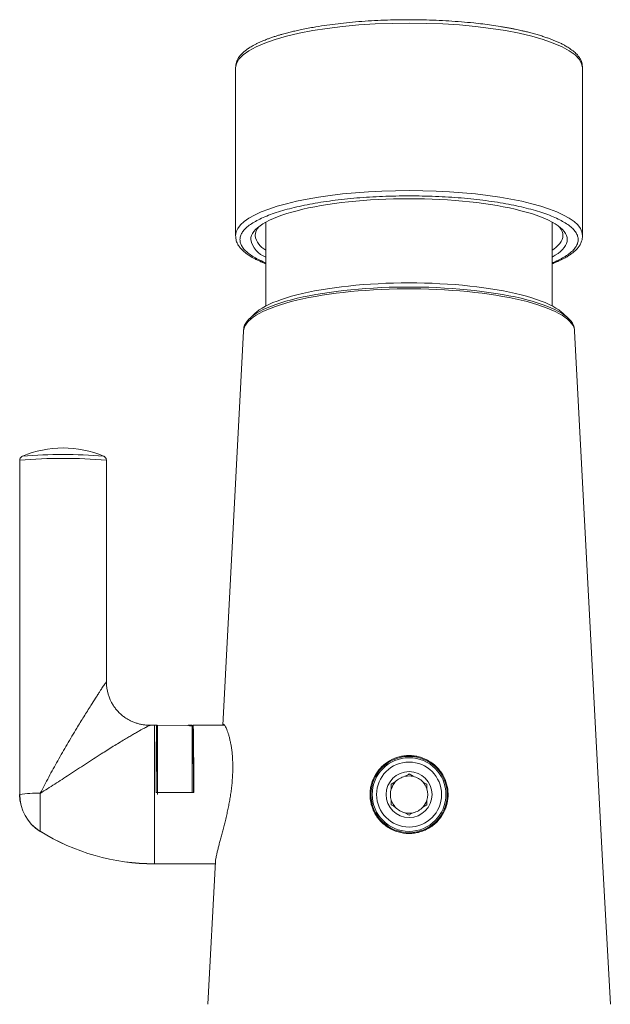
# Model space of a CAD drawing. Units: millimetres. Extents: x -338 to 532, y -332 to 577.
# Drawn here: x -334 to -266, y 266 to 379 of the extents above; entities that cross this region are included whole.
import ezdxf

# ---------------------------------------------------------------- set-up
doc = ezdxf.new("R2010")
doc.units = ezdxf.units.MM

msp = doc.modelspace()

# ---------------------------------------------------------------- linework, layer by layer
at = {"color": 7, "linetype": 'Continuous', "lineweight": 18}
for p, q in [((-309.01, 373.76), (-309.01, 354.44)), ((-269.01, 354.44), (-269.01, 373.76)), ((-305.51, 355.98), (-305.51, 346.31)), ((-272.51, 346.31), (-272.51, 355.98)), ((-306.74, 345.48), (-307.39, 344.88)), ((-270.64, 344.88), (-271.28, 345.48)), ((-308.11, 343.4), (-310.5, 297.95)), ((-266.7, 282.3), (-269.92, 343.4)), ((-333.91, 328.51), (-333.91, 289.95)), ((-333.59, 328.98), (-333.58, 328.98)), ((-324.23, 328.98), (-324.23, 328.98)), ((-323.91, 302.94), (-323.91, 328.51)), ((-318.11, 297.95), (-318.38, 297.95)), ((-318.11, 295.7), (-318.11, 297.95)), ((-314.46, 297.92), (-318.01, 297.95)), ((-318.01, 289.95), (-318.01, 297.95)), ((-314.01, 297.95), (-314.45, 297.95)), ((-314.08, 297.91), (-314.01, 297.91)), ((-314.01, 297.87), (-314.08, 297.88)), ((-314.01, 297.95), (-314.01, 297.91)), ((-314.01, 297.91), (-314.01, 297.87)), ((-314.01, 290.17), (-314.01, 297.87)), ((-310.29, 297.95), (-313.91, 297.95)), ((-313.91, 297.95), (-313.91, 294.45)), ((-318.01, 295.68), (-318.12, 295.68)), ((-318.11, 295.47), (-318.01, 295.47)), ((-318.11, 294.45), (-318.11, 294.45)), ((-318.11, 294.43), (-318.11, 294.21)), ((-318.11, 294.43), (-318.01, 294.43)), ((-318.11, 294.21), (-318.01, 294.21)), ((-318.11, 294.21), (-318.11, 293.06)), ((-313.91, 294.45), (-314.01, 294.45)), ((-318.11, 293.06), (-318.01, 293.06)), ((-289.01, 292.32), (-288.55, 292.05)), ((-291.06, 291.13), (-290.6, 291.4)), ((-291.06, 290.6), (-291.06, 291.13)), ((-331.55, 290.1), (-331.55, 285.7)), ((-313.84, 290.17), (-318.18, 290.17)), ((-286.96, 288.77), (-287.43, 288.5)), ((-286.96, 289.3), (-286.96, 288.77)), ((-289.01, 287.58), (-289.48, 287.85)), ((-318.11, 281.96), (-318.38, 281.96)), ((-318.38, 281.95), (-318.11, 281.95)), ((-313.91, 281.96), (-318.11, 281.96)), ((-314.52, 281.96), (-314.01, 281.95)), ((-314.01, 281.95), (-314.01, 281.96)), ((-313.91, 281.95), (-311.34, 281.95)), ((-311.33, 282.22), (-312.22, 265.75)), ((-265.8, 265.75), (-266.7, 282.31))]:
    msp.add_line(p, q, dxfattribs=at)
at = {"color": 8, "linetype": 'Continuous', "lineweight": 18}
for p, q in [((-318.38, 297.95), (-318.38, 281.96)), ((-314.37, 297.9), (-314.37, 297.94)), ((-314.08, 297.91), (-314.08, 297.88)), ((-331.55, 285.7), (-331.55, 285.7)), ((-318.38, 281.96), (-318.38, 281.95)), ((-311.34, 281.96), (-313.91, 281.96))]:
    msp.add_line(p, q, dxfattribs=at)
at = {"color": 8, "linetype": 'Continuous', "lineweight": 18, "flags": 128}
for points in [[(-269.01, 373.76), (-269.11, 374.27), (-269.4, 374.77), (-269.87, 375.27), (-270.53, 375.74), (-271.37, 376.2), (-272.38, 376.64), (-273.55, 377.05), (-274.87, 377.42), (-276.32, 377.76), (-277.9, 378.07), (-279.58, 378.33), (-281.36, 378.54), (-283.21, 378.72), (-285.11, 378.84), (-287.05, 378.91), (-289.01, 378.94), (-290.97, 378.91), (-292.91, 378.84), (-294.82, 378.72), (-296.67, 378.54), (-298.44, 378.33), (-300.12, 378.07), (-301.7, 377.76), (-303.15, 377.42), (-304.47, 377.05), (-305.64, 376.64), (-306.65, 376.2), (-307.49, 375.74), (-308.15, 375.27), (-308.63, 374.77), (-308.92, 374.27), (-309.01, 373.76), (-309.01, 373.76)], [(-309.01, 354.44), (-308.95, 354.85), (-308.77, 355.25), (-308.46, 355.65), (-308.03, 356.04), (-307.49, 356.42), (-306.83, 356.79), (-306.06, 357.15), (-305.19, 357.49), (-304.22, 357.81), (-303.15, 358.1), (-302, 358.38), (-300.77, 358.63), (-299.46, 358.86), (-298.09, 359.06), (-296.67, 359.23), (-295.19, 359.37), (-293.68, 359.48), (-292.14, 359.56), (-290.58, 359.6), (-289.01, 359.62), (-287.44, 359.6), (-285.88, 359.56), (-284.34, 359.48), (-282.83, 359.37), (-281.36, 359.23), (-279.93, 359.06), (-278.56, 358.86), (-277.26, 358.63), (-276.02, 358.38), (-274.87, 358.1), (-273.8, 357.81), (-272.83, 357.49), (-271.96, 357.15), (-271.19, 356.79), (-270.53, 356.42), (-269.99, 356.04), (-269.56, 355.65), (-269.26, 355.25), (-269.07, 354.85), (-269.01, 354.44), (-269.01, 354.44)], [(-269.92, 343.4), (-269.95, 343.62), (-270.02, 343.86), (-270.14, 344.09), (-270.3, 344.33), (-270.51, 344.56), (-270.75, 344.79), (-271.04, 345.01), (-271.37, 345.23), (-271.75, 345.45), (-272.16, 345.66), (-272.61, 345.87), (-273.1, 346.07), (-273.62, 346.26), (-274.18, 346.45), (-274.78, 346.63), (-275.41, 346.81), (-276.07, 346.97), (-276.76, 347.13), (-277.47, 347.28), (-278.22, 347.41), (-278.99, 347.54), (-279.78, 347.66), (-280.59, 347.77), (-281.43, 347.87), (-282.28, 347.96), (-283.14, 348.04), (-284.02, 348.11), (-284.91, 348.16), (-285.81, 348.21), (-286.72, 348.24), (-287.64, 348.27), (-288.55, 348.28), (-289.47, 348.28), (-290.39, 348.27), (-291.3, 348.24), (-292.21, 348.21), (-293.11, 348.16), (-294, 348.11), (-294.88, 348.04), (-295.75, 347.96), (-296.6, 347.87), (-297.43, 347.77), (-298.24, 347.66), (-299.04, 347.54), (-299.8, 347.41), (-300.55, 347.28), (-301.27, 347.13), (-301.96, 346.97), (-302.61, 346.81), (-303.24, 346.63), (-303.84, 346.45), (-304.4, 346.26), (-304.92, 346.07), (-305.41, 345.87), (-305.86, 345.66), (-306.28, 345.45), (-306.65, 345.23), (-306.98, 345.01), (-307.27, 344.79), (-307.52, 344.56), (-307.72, 344.33), (-307.88, 344.09), (-308, 343.86), (-308.08, 343.62), (-308.11, 343.4)]]:
    msp.add_lwpolyline(points, dxfattribs=at)
at = {"color": 7, "linetype": 'Continuous', "lineweight": 18, "flags": 128}
for points in [[(-307.26, 353.96), (-307.24, 354.19), (-307.17, 354.42), (-307.06, 354.65), (-306.91, 354.88), (-306.71, 355.11), (-306.48, 355.33), (-306.19, 355.55), (-305.87, 355.77), (-305.51, 355.98), (-305.11, 356.19), (-304.66, 356.39), (-304.19, 356.59), (-303.67, 356.77), (-303.12, 356.96), (-302.53, 357.13), (-301.92, 357.3), (-301.27, 357.46), (-300.59, 357.61), (-299.88, 357.75), (-299.15, 357.89), (-298.39, 358.01), (-297.61, 358.13), (-296.81, 358.23), (-296, 358.32), (-295.16, 358.41), (-294.31, 358.48), (-293.45, 358.54), (-292.57, 358.59), (-291.69, 358.63), (-290.8, 358.66), (-289.91, 358.68), (-289.01, 358.68), (-288.12, 358.68), (-287.22, 358.66), (-286.33, 358.63), (-285.45, 358.59), (-284.58, 358.54), (-283.71, 358.48), (-282.86, 358.41), (-282.03, 358.32), (-281.21, 358.23), (-280.41, 358.13), (-279.63, 358.01), (-278.87, 357.89), (-278.14, 357.75), (-277.43, 357.61), (-276.76, 357.46), (-276.11, 357.3), (-275.49, 357.13), (-274.9, 356.96), (-274.35, 356.77), (-273.84, 356.59), (-273.36, 356.39), (-272.92, 356.19), (-272.51, 355.98), (-272.15, 355.77), (-271.83, 355.55), (-271.55, 355.33), (-271.31, 355.11), (-271.11, 354.88), (-270.96, 354.65), (-270.85, 354.42), (-270.78, 354.19), (-270.76, 353.96), (-270.78, 353.73), (-270.85, 353.5), (-270.96, 353.27), (-271.11, 353.04), (-271.31, 352.81), (-271.55, 352.59), (-271.83, 352.37), (-272.15, 352.15), (-272.51, 351.94)], [(-271.69, 355.45), (-271.61, 355.35), (-271.46, 355.13), (-271.35, 354.9), (-271.28, 354.67), (-271.26, 354.44), (-271.28, 354.22), (-271.35, 353.99), (-271.46, 353.76), (-271.61, 353.53), (-271.81, 353.31), (-272.05, 353.09), (-272.33, 352.87), (-272.51, 352.75)], [(-289.01, 348.97), (-289.91, 348.96), (-290.8, 348.94), (-291.69, 348.92), (-292.57, 348.88), (-293.45, 348.83), (-294.31, 348.77), (-295.16, 348.69), (-296, 348.61), (-296.82, 348.52), (-297.62, 348.41), (-298.4, 348.3), (-299.16, 348.18), (-299.9, 348.04), (-300.61, 347.9), (-301.29, 347.75), (-301.94, 347.59), (-302.56, 347.43), (-303.15, 347.25), (-303.71, 347.07), (-304.23, 346.88), (-304.72, 346.69), (-305.17, 346.49), (-305.58, 346.28), (-305.95, 346.07), (-306.28, 345.85), (-306.57, 345.63), (-306.74, 345.48)], [(-271.28, 345.48), (-271.46, 345.63), (-271.75, 345.85), (-272.08, 346.07), (-272.45, 346.28), (-272.86, 346.49), (-273.31, 346.69), (-273.79, 346.88), (-274.31, 347.07), (-274.87, 347.25), (-275.46, 347.43), (-276.08, 347.59), (-276.73, 347.75), (-277.41, 347.9), (-278.12, 348.04), (-278.86, 348.18), (-279.62, 348.3), (-280.4, 348.41), (-281.2, 348.52), (-282.02, 348.61), (-282.86, 348.69), (-283.71, 348.77), (-284.57, 348.83), (-285.45, 348.88), (-286.33, 348.92), (-287.22, 348.94), (-288.12, 348.96), (-289.01, 348.97)], [(-308.06, 343.78), (-308.05, 343.85), (-307.97, 344.09), (-307.85, 344.32), (-307.69, 344.56), (-307.48, 344.79), (-307.23, 345.01), (-306.94, 345.24), (-306.61, 345.46), (-306.24, 345.67), (-305.82, 345.89), (-305.37, 346.09), (-304.89, 346.29), (-304.36, 346.49), (-303.8, 346.67), (-303.21, 346.85), (-302.58, 347.03), (-301.92, 347.19), (-301.23, 347.35), (-300.52, 347.49), (-299.77, 347.63), (-299.01, 347.76), (-298.22, 347.88), (-297.4, 347.99), (-296.57, 348.09), (-295.73, 348.18), (-294.86, 348.25), (-293.98, 348.32), (-293.1, 348.38), (-292.2, 348.42), (-291.29, 348.46), (-290.38, 348.48), (-289.47, 348.49), (-288.55, 348.49), (-287.64, 348.48), (-286.73, 348.46), (-285.82, 348.42), (-284.93, 348.38), (-284.04, 348.32), (-283.16, 348.25), (-282.3, 348.18), (-281.45, 348.09), (-280.62, 347.99), (-279.81, 347.88), (-279.02, 347.76), (-278.25, 347.63), (-277.51, 347.49), (-276.79, 347.35), (-276.1, 347.19), (-275.44, 347.03), (-274.82, 346.85), (-274.22, 346.67), (-273.66, 346.49), (-273.14, 346.29), (-272.65, 346.09), (-272.2, 345.89), (-271.79, 345.67), (-271.41, 345.46), (-271.08, 345.24), (-270.79, 345.01), (-270.54, 344.79), (-270.33, 344.56), (-270.17, 344.32), (-270.05, 344.09), (-269.97, 343.85), (-269.96, 343.78)]]:
    msp.add_lwpolyline(points, dxfattribs=at)
at = {"color": 7, "linetype": 'Continuous', "lineweight": 18}
for radius in [4.4, 4.25, 3.75, 2.65]:
    msp.add_circle((-289.01, 289.95), radius, dxfattribs=at)
for centre, radius, start, end in [((-305.16, 354.35), 1.6, 136.7932, 176.8075), ((-304.5, 354.8), 2.29, 189.0232, 243.8405), ((-304.62, 354.49), 2.7, 191.22, 250.634), ((-328.91, 317.93), 12, 90, 112.9486), ((-328.91, 317.93), 12, 67.0514, 90), ((-328.91, 273.35), 55.38, 84.8203, 95.1797), ((-318.92, 302.94), 4.99, 180.0014, 212.5338), ((-318.38, 272.95), 25, 90, 91.0702), ((-198.68, 291.25), 119.48, 178.4665, 180.5205), ((-289.01, 289.95), 2.15, 102.4565, 137.5435), ((-289.01, 289.95), 2.15, 77.5435, 102.4565), ((-289.01, 289.95), 2.15, 42.4565, 77.5435), ((-289.01, 289.95), 2.15, 137.5435, 162.4565), ((-289.01, 289.95), 2.15, 17.5435, 42.4565), ((-331.93, 277.67), 12.44, 88.2226, 99.1561), ((-328.91, 289.95), 5, 180, 238.2117), ((-328.92, 289.95), 5, 180.0065, 238.2367), ((-289.01, 289.95), 2.15, 162.4565, 197.5435), ((-289.01, 289.95), 2.15, 342.4565, 17.5435), ((-289.01, 289.95), 2.15, 197.5435, 222.4565), ((-289.01, 289.95), 2.15, 222.4565, 257.5435), ((-289.01, 289.95), 2.15, 282.4565, 317.5435), ((-289.01, 289.95), 2.15, 317.5435, 342.4565), ((-289.01, 289.95), 2.15, 257.5435, 282.4565), ((-318.38, 306.95), 25, 238.2117, 270), ((-318.38, 306.97), 25.01, 238.2299, 270.0012)]:
    msp.add_arc(centre, radius, start, end, dxfattribs=at)
at = {"color": 8, "linetype": 'Continuous', "lineweight": 18}
msp.add_arc((-328.92, 270.28), 58.89, 85.44, 94.5469, dxfattribs=at)
at = {"color": 7, "linetype": 'Continuous', "lineweight": 18}
for centre, major_axis, ratio, start_param, end_param in [((-318.11, 289.95), (0, 8), 0.008721, 6.247277, 7.8268), ((-316.01, 289.96), (1.62, 7.98), 0.189849, 6.268032, 6.402487), ((-316.02, 289.94), (1.62, 7.98), 0.189849, 6.260807, 6.319899), ((-313.91, 289.95), (0, 8), 0.008721, 4.739571, 6.319094), ((-313.91, 289.95), (0, 4.5), 0.008721, 4.760723, 6.283188), ((-318.11, 289.95), (0, 8), 0.008721, 3.141595, 3.177501), ((-313.91, 289.95), (0, 8), 0.008721, 3.105684, 3.14159)]:
    msp.add_ellipse(centre, major_axis=major_axis, ratio=ratio, start_param=start_param, end_param=end_param, dxfattribs=at)
for points, knots in [([(-269.01, 373.76), (-269.02, 373.88), (-269.02, 374.09), (-269.09, 374.37), (-269.17, 374.6), (-269.25, 374.76), (-269.32, 374.9), (-269.41, 375.02), (-269.5, 375.14), (-269.61, 375.28), (-269.77, 375.45), (-269.98, 375.64), (-270.21, 375.82), (-270.45, 375.99), (-270.68, 376.15), (-270.95, 376.3), (-271.26, 376.48), (-271.63, 376.66), (-272.01, 376.83), (-272.38, 376.98), (-272.75, 377.12), (-273.14, 377.26), (-273.59, 377.42), (-274.11, 377.58), (-274.67, 377.74), (-275.2, 377.88), (-275.68, 377.99), (-276.08, 378.08), (-276.42, 378.16), (-276.77, 378.23), (-277.13, 378.3), (-277.54, 378.38), (-278, 378.46), (-278.65, 378.57), (-279.49, 378.7), (-280.51, 378.84), (-281.67, 378.97), (-282.97, 379.09), (-284.42, 379.19), (-285.89, 379.27), (-287.38, 379.32), (-288.89, 379.34), (-290.39, 379.32), (-291.88, 379.28), (-293.36, 379.21), (-294.82, 379.11), (-296.21, 378.98), (-297.54, 378.83), (-298.83, 378.66), (-299.93, 378.48), (-300.85, 378.31), (-301.55, 378.17), (-302.16, 378.03), (-302.64, 377.92), (-303, 377.83), (-303.3, 377.75), (-303.62, 377.66), (-303.97, 377.56), (-304.36, 377.44), (-304.76, 377.31), (-305.14, 377.17), (-305.47, 377.05), (-305.73, 376.94), (-305.96, 376.85), (-306.18, 376.75), (-306.42, 376.64), (-306.71, 376.5), (-307.06, 376.31), (-307.44, 376.09), (-307.81, 375.83), (-308.1, 375.59), (-308.3, 375.4), (-308.43, 375.25), (-308.52, 375.15), (-308.59, 375.05), (-308.67, 374.95), (-308.75, 374.82), (-308.84, 374.64), (-308.93, 374.4), (-309, 374.1), (-309.01, 373.88), (-309.01, 373.76)], [0, 0, 0, 0, 0.014275, 0.026483, 0.03662, 0.044693, 0.051207, 0.058524, 0.064776, 0.072221, 0.08269, 0.09486, 0.106411, 0.117002, 0.126636, 0.136082, 0.148125, 0.160932, 0.173276, 0.184272, 0.194386, 0.204333, 0.216044, 0.229516, 0.243359, 0.255495, 0.265908, 0.274284, 0.281103, 0.287829, 0.295273, 0.303435, 0.312314, 0.321911, 0.340622, 0.359092, 0.377225, 0.401466, 0.425605, 0.449743, 0.473878, 0.498009, 0.52214, 0.546275, 0.570412, 0.594551, 0.618691, 0.641227, 0.664409, 0.688759, 0.703657, 0.71831, 0.73137, 0.742795, 0.749214, 0.755621, 0.763089, 0.771632, 0.781253, 0.791953, 0.802447, 0.811473, 0.819353, 0.825619, 0.83174, 0.839619, 0.849265, 0.860244, 0.877952, 0.894014, 0.908658, 0.922432, 0.928331, 0.93415, 0.939919, 0.94564, 0.952026, 0.960553, 0.971389, 0.98454, 1, 1, 1, 1]), ([(-309.01, 354.44), (-309.01, 354.33), (-309, 354.12), (-308.94, 353.83), (-308.86, 353.61), (-308.78, 353.44), (-308.7, 353.31), (-308.62, 353.19), (-308.52, 353.06), (-308.41, 352.93), (-308.25, 352.76), (-308.04, 352.57), (-307.81, 352.38), (-307.58, 352.21), (-307.34, 352.06), (-307.08, 351.9), (-306.76, 351.73), (-306.4, 351.55), (-306.01, 351.38), (-305.72, 351.25), (-305.55, 351.19), (-305.51, 351.18)], [0, 0, 0, 0, 0.076119, 0.141217, 0.19527, 0.238318, 0.273054, 0.31207, 0.345413, 0.38511, 0.440938, 0.505833, 0.567425, 0.6239, 0.675274, 0.725645, 0.789862, 0.858151, 0.923977, 0.98261, 1, 1, 1, 1]), ([(-272.51, 351.18), (-272.43, 351.21), (-272.28, 351.27), (-272.07, 351.36), (-271.85, 351.45), (-271.6, 351.56), (-271.32, 351.7), (-270.96, 351.89), (-270.58, 352.12), (-270.22, 352.38), (-269.92, 352.62), (-269.72, 352.81), (-269.59, 352.95), (-269.51, 353.05), (-269.43, 353.15), (-269.36, 353.26), (-269.28, 353.39), (-269.19, 353.57), (-269.1, 353.8), (-269.02, 354.1), (-269.02, 354.32), (-269.01, 354.44)], [0, 0, 0, 0, 0.03687, 0.070276, 0.102912, 0.14492, 0.196349, 0.254882, 0.349292, 0.434929, 0.513006, 0.586439, 0.617895, 0.648915, 0.679676, 0.710177, 0.744223, 0.789684, 0.84746, 0.917576, 1, 1, 1, 1]), ([(-308.06, 343.78), (-308.07, 343.76), (-308.09, 343.64), (-308.1, 343.51), (-308.1, 343.41)], [0, 0, 0, 0, 0.146329, 1, 1, 1, 1]), ([(-269.92, 343.4), (-269.92, 343.43), (-269.92, 343.55), (-269.94, 343.67), (-269.96, 343.78)], [0, 0, 0, 0, 0.167361, 1, 1, 1, 1]), ([(-333.57, 328.99), (-333.58, 328.99), (-333.61, 328.98), (-333.67, 328.94), (-333.75, 328.88), (-333.83, 328.8), (-333.89, 328.69), (-333.91, 328.58), (-333.91, 328.52), (-333.91, 328.51)], [0, 0, 0, 0, 0.121424, 0.277416, 0.432456, 0.593513, 0.763179, 0.937532, 1, 1, 1, 1]), ([(-323.91, 328.51), (-323.91, 328.55), (-323.92, 328.64), (-323.97, 328.76), (-324.04, 328.85), (-324.11, 328.91), (-324.18, 328.96), (-324.22, 328.98), (-324.24, 328.99), (-324.24, 328.99)], [0, 0, 0, 0, 0.187019, 0.358388, 0.515045, 0.662494, 0.807028, 0.960657, 1, 1, 1, 1]), ([(-331.55, 290.1), (-331.54, 290.11), (-331.38, 290.42), (-331.06, 291.05), (-330.56, 291.97), (-330.05, 292.91), (-329.52, 293.85), (-328.99, 294.79), (-328.44, 295.73), (-327.89, 296.67), (-327.38, 297.52), (-326.92, 298.27), (-326.51, 298.93), (-326.1, 299.59), (-325.65, 300.31), (-325.25, 300.94), (-324.9, 301.48), (-324.62, 301.91), (-324.39, 302.27), (-324.2, 302.54), (-324.08, 302.72), (-323.98, 302.86), (-323.92, 302.94), (-323.91, 302.94), (-323.91, 302.94)], [0, 0, 0, 0, 0.001499, 0.062881, 0.124268, 0.186406, 0.248545, 0.311159, 0.373772, 0.437206, 0.500635, 0.547309, 0.593978, 0.641312, 0.688636, 0.754993, 0.788868, 0.822729, 0.870732, 0.895599, 0.920452, 0.948207, 0.97668, 1, 1, 1, 1]), ([(-318.84, 297.95), (-318.95, 297.95), (-319.19, 297.95), (-319.57, 297.98), (-319.98, 298.05), (-320.38, 298.16), (-320.77, 298.29), (-321.15, 298.46), (-321.51, 298.66), (-321.87, 298.9), (-322.22, 299.19), (-322.55, 299.5), (-322.85, 299.85), (-323.04, 300.1), (-323.12, 300.24), (-323.13, 300.25)], [0, 0, 0, 0, 0.065005, 0.144644, 0.225123, 0.30617, 0.387616, 0.469348, 0.55129, 0.633389, 0.724814, 0.814875, 0.903365, 0.990406, 1, 1, 1, 1]), ([(-314.37, 297.94), (-314.35, 297.93), (-314.32, 297.93), (-314.24, 297.92), (-314.17, 297.91), (-314.12, 297.91), (-314.09, 297.91), (-314.08, 297.91)], [0, 0, 0, 0, 0.410469, 0.638179, 0.817754, 0.962378, 1, 1, 1, 1]), ([(-314.08, 297.88), (-314.11, 297.88), (-314.16, 297.88), (-314.23, 297.88), (-314.31, 297.89), (-314.35, 297.9), (-314.37, 297.9), (-314.37, 297.9)], [0, 0, 0, 0, 0.161604, 0.32206, 0.571306, 0.943642, 1, 1, 1, 1]), ([(-310.49, 297.95), (-310.49, 297.96), (-310.48, 298.01), (-310.45, 298.05), (-310.4, 298.06), (-310.33, 298.01), (-310.26, 297.91), (-310.17, 297.76), (-310.07, 297.56), (-309.97, 297.31), (-309.86, 297), (-309.76, 296.65), (-309.66, 296.24), (-309.56, 295.78), (-309.48, 295.28), (-309.41, 294.74), (-309.37, 294.17), (-309.34, 293.58), (-309.33, 292.95), (-309.35, 292.32), (-309.39, 291.69), (-309.44, 291.06), (-309.52, 290.42), (-309.61, 289.78), (-309.72, 289.15), (-309.84, 288.52), (-309.97, 287.9), (-310.11, 287.27), (-310.26, 286.66), (-310.42, 286.06), (-310.57, 285.48), (-310.72, 284.92), (-310.86, 284.4), (-310.99, 283.9), (-311.1, 283.45), (-311.21, 282.98), (-311.26, 282.72), (-311.29, 282.56)], [0, 0, 0, 0, 0.0072031, 0.0359553, 0.0632615, 0.0905684, 0.1186199, 0.1466721, 0.1748834, 0.2030951, 0.2320664, 0.2610376, 0.2902854, 0.3195324, 0.3496709, 0.379808, 0.4082933, 0.4367775, 0.4661938, 0.4956099, 0.5225052, 0.5494011, 0.5770666, 0.6047331, 0.6319124, 0.6590927, 0.686962, 0.714832, 0.7439206, 0.7730094, 0.8028878, 0.8327655, 0.8627608, 0.8927547, 0.9237145, 0.9546725, 1, 1, 1, 1]), ([(-318.11, 295.67), (-318.11, 295.67), (-318.11, 295.69), (-318.11, 295.63), (-318.11, 295.52), (-318.11, 295.47)], [0, 0, 0, 0, 0.04739, 0.523497, 1, 1, 1, 1]), ([(-318.11, 295.47), (-318.11, 295.37), (-318.11, 295.18), (-318.11, 294.84), (-318.11, 294.61), (-318.11, 294.49), (-318.11, 294.47)], [0, 0, 0, 0, 0.335025, 0.671769, 0.937028, 1, 1, 1, 1]), ([(-285, 287.91), (-284.84, 288.23), (-284.71, 288.58), (-284.54, 289.3), (-284.5, 289.67), (-284.52, 290.42), (-284.57, 290.79), (-284.78, 291.52), (-284.93, 291.88), (-285.22, 292.38), (-285.33, 292.54), (-285.56, 292.85), (-285.69, 293), (-286.11, 293.41), (-286.42, 293.65), (-286.93, 293.94), (-287.11, 294.03), (-287.47, 294.18), (-287.65, 294.25), (-288.03, 294.35), (-288.23, 294.39), (-288.62, 294.44), (-288.81, 294.45), (-289.2, 294.45), (-289.4, 294.44), (-289.79, 294.39), (-289.98, 294.35), (-290.55, 294.2), (-290.92, 294.05), (-291.6, 293.65), (-291.91, 293.42), (-292.32, 293), (-292.45, 292.85), (-292.69, 292.55), (-292.8, 292.39), (-293.09, 291.89), (-293.24, 291.53), (-293.4, 290.98), (-293.44, 290.8), (-293.49, 290.42), (-293.51, 290.23), (-293.52, 289.67), (-293.48, 289.3), (-293.36, 288.76), (-293.3, 288.58), (-293.18, 288.24), (-293.1, 288.07), (-293.02, 287.91)], [0, 0, 0, 0, 0.0625, 0.0625, 0.125, 0.125, 0.1875, 0.1875, 0.25, 0.25, 0.28125, 0.28125, 0.3125, 0.3125, 0.375, 0.375, 0.40625, 0.40625, 0.4375, 0.4375, 0.46875, 0.46875, 0.5, 0.5, 0.53125, 0.53125, 0.5625, 0.5625, 0.625, 0.625, 0.6875, 0.6875, 0.71875, 0.71875, 0.75, 0.75, 0.8125, 0.8125, 0.84375, 0.84375, 0.875, 0.875, 0.9375, 0.9375, 0.96875, 0.96875, 1, 1, 1, 1]), ([(-289.48, 292.05), (-289.42, 292.08), (-289.26, 292.18), (-289.11, 292.26), (-289.01, 292.32)], [0, 0, 0, 0, 0.363855, 1, 1, 1, 1]), ([(-287.43, 291.4), (-287.37, 291.37), (-287.21, 291.28), (-287.06, 291.19), (-286.96, 291.13)], [0, 0, 0, 0, 0.363855, 1, 1, 1, 1]), ([(-286.96, 291.13), (-286.96, 291.11), (-286.96, 290.94), (-286.96, 290.75), (-286.96, 290.6)], [0, 0, 0, 0, 0.147787, 1, 1, 1, 1]), ([(-291.06, 288.77), (-291.06, 288.79), (-291.06, 288.97), (-291.06, 289.15), (-291.06, 289.3)], [0, 0, 0, 0, 0.147785, 1, 1, 1, 1]), ([(-290.6, 288.5), (-290.66, 288.53), (-290.81, 288.62), (-290.97, 288.71), (-291.06, 288.77)], [0, 0, 0, 0, 0.363856, 1, 1, 1, 1]), ([(-289.01, 285.45), (-289.44, 285.45), (-289.86, 285.51), (-290.47, 285.69), (-290.67, 285.76), (-291.05, 285.93), (-291.23, 286.03), (-291.58, 286.25), (-291.74, 286.37), (-292.06, 286.63), (-292.2, 286.77), (-292.47, 287.07), (-292.6, 287.23), (-292.83, 287.56), (-292.93, 287.73), (-293.02, 287.91)], [0, 0, 0, 0, 0.25, 0.25, 0.375, 0.375, 0.5, 0.5, 0.625, 0.625, 0.75, 0.75, 0.875, 0.875, 1, 1, 1, 1]), ([(-285, 287.91), (-285.18, 287.55), (-285.41, 287.22), (-285.82, 286.77), (-285.97, 286.63), (-286.28, 286.37), (-286.44, 286.25), (-286.79, 286.03), (-286.97, 285.93), (-287.35, 285.76), (-287.55, 285.69), (-287.96, 285.57), (-288.16, 285.53), (-288.58, 285.47), (-288.8, 285.45), (-289.01, 285.45)], [0, 0, 0, 0, 0.25, 0.25, 0.375, 0.375, 0.5, 0.5, 0.625, 0.625, 0.75, 0.75, 0.875, 0.875, 1, 1, 1, 1]), ([(-288.55, 287.85), (-288.61, 287.82), (-288.76, 287.73), (-288.92, 287.64), (-289.01, 287.58)], [0, 0, 0, 0, 0.363855, 1, 1, 1, 1]), ([(-311.33, 282.22), (-311.33, 282.23), (-311.33, 282.31), (-311.31, 282.44), (-311.29, 282.56)], [0, 0, 0, 0, 0.088134, 1, 1, 1, 1])]:
    msp.add_open_spline(points, degree=3, knots=knots, dxfattribs=at)
at = {"color": 8, "linetype": 'Continuous', "lineweight": 18}
for points, knots in [([(-272.51, 351.28), (-272.47, 351.29), (-272.14, 351.42), (-271.62, 351.67), (-270.98, 352.03), (-270.45, 352.4), (-270.03, 352.78), (-269.73, 353.17), (-269.55, 353.57), (-269.49, 353.96), (-269.55, 354.36), (-269.73, 354.75), (-270.03, 355.14), (-270.45, 355.52), (-270.98, 355.89), (-271.62, 356.25), (-272.37, 356.6), (-273.22, 356.93), (-274.17, 357.24), (-275.21, 357.53), (-276.33, 357.8), (-277.54, 358.05), (-278.81, 358.27), (-280.15, 358.46), (-281.54, 358.63), (-282.98, 358.77), (-284.45, 358.87), (-285.96, 358.95), (-287.48, 359), (-289.01, 359.01), (-290.54, 359), (-292.06, 358.95), (-293.57, 358.87), (-295.04, 358.77), (-296.48, 358.63), (-297.87, 358.46), (-299.21, 358.27), (-300.48, 358.05), (-301.69, 357.8), (-302.81, 357.53), (-303.85, 357.24), (-304.8, 356.93), (-305.65, 356.6), (-306.4, 356.25), (-307.05, 355.89), (-307.58, 355.52), (-307.99, 355.14), (-308.29, 354.75), (-308.48, 354.36), (-308.5, 354.09), (-308.51, 353.96)], [0, 0, 0, 0, 0.003171, 0.024369, 0.04555, 0.066721, 0.087922, 0.109221, 0.130419, 0.1516, 0.172771, 0.193972, 0.215271, 0.236469, 0.25765, 0.278821, 0.300022, 0.321321, 0.342519, 0.3637, 0.384871, 0.406072, 0.427371, 0.448569, 0.46975, 0.490921, 0.512122, 0.533421, 0.554619, 0.5758, 0.596971, 0.618172, 0.639471, 0.660669, 0.68185, 0.703021, 0.724222, 0.745521, 0.766719, 0.7879, 0.809071, 0.830272, 0.851571, 0.872769, 0.89395, 0.915121, 0.936322, 0.957626, 0.978827, 1, 1, 1, 1]), ([(-308.51, 353.96), (-308.5, 353.83), (-308.48, 353.57), (-308.29, 353.17), (-307.99, 352.78), (-307.57, 352.4), (-307.05, 352.03), (-306.4, 351.67), (-305.88, 351.42), (-305.55, 351.29), (-305.51, 351.28)], [0, 0, 0, 0, 0.1396986, 0.2795325, 0.4199983, 0.5598271, 0.6995419, 0.8391919, 0.9790423, 1, 1, 1, 1]), ([(-318.84, 297.94), (-318.86, 297.94), (-318.89, 297.93), (-319.07, 297.85), (-319.3, 297.74), (-319.52, 297.62), (-319.78, 297.48), (-320.09, 297.31), (-320.45, 297.1), (-320.88, 296.86), (-321.33, 296.59), (-321.86, 296.28), (-322.45, 295.92), (-323.12, 295.51), (-323.81, 295.08), (-324.58, 294.59), (-325.42, 294.05), (-326.33, 293.46), (-327.25, 292.86), (-328.16, 292.27), (-329.03, 291.7), (-329.87, 291.15), (-330.71, 290.61), (-331.26, 290.27), (-331.54, 290.11), (-331.55, 290.1)], [0, 0, 0, 0, 0.03321, 0.077803, 0.104699, 0.131602, 0.159485, 0.187375, 0.222205, 0.257045, 0.292882, 0.328726, 0.375373, 0.422029, 0.469872, 0.517721, 0.578242, 0.63877, 0.700981, 0.763194, 0.821382, 0.879568, 0.93923, 0.998884, 1, 1, 1, 1])]:
    msp.add_open_spline(points, degree=3, knots=knots, dxfattribs=at)

doc.saveas('drawing.dxf')
